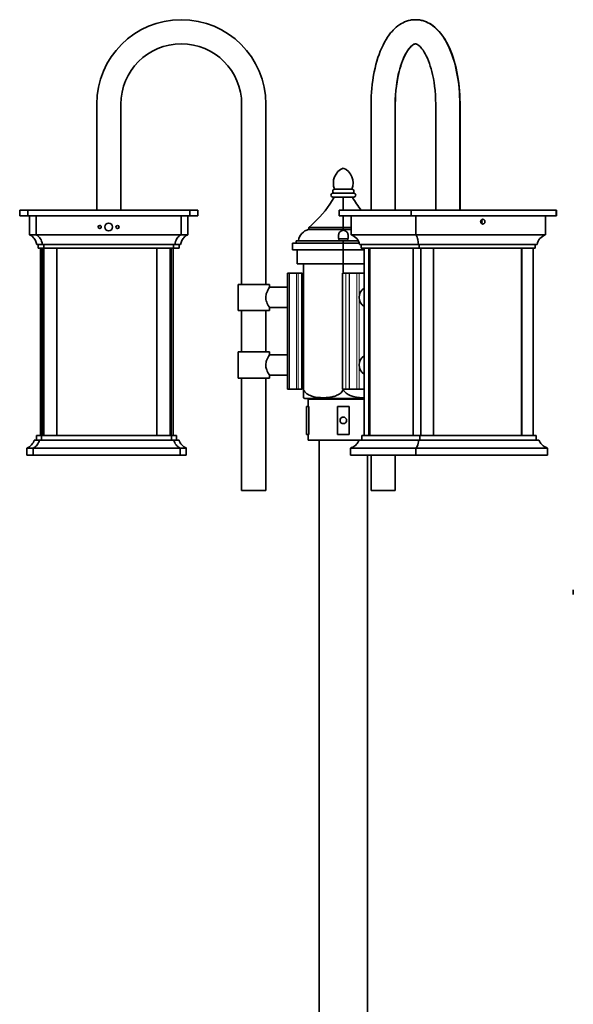
# Model space of a CAD drawing. Extents: x -528 to 671, y -653 to 2971.
# Drawn here: x -528 to 45, y 1952 to 2971 of the extents above; entities that cross this region are included whole.
import ezdxf

# ---------------------------------------------------------------- set-up
doc = ezdxf.new("R2010")
doc.units = 0

msp = doc.modelspace()

# ---------------------------------------------------------------- linework, layer by layer
at = {"color": 7, "lineweight": 35}
for p, q in [((-118.1, 2971.4), (-118.1, 2971.4)), ((-448.1, 2774.1), (-448.1, 2883.9)), ((-423.1, 2774.1), (-423.1, 2883.9)), ((-298.1, 2883.9), (-298.1, 2697.4)), ((-273.1, 2883.9), (-273.1, 2697.4)), ((-164.2, 2883.9), (-164.2, 2774.1)), ((-139.2, 2883.9), (-139.2, 2774.1)), ((-139.1, 2883.9), (-139.1, 2774.1)), ((-97.3, 2774.1), (-97.3, 2883.9)), ((-72.3, 2774.1), (-72.3, 2883.9)), ((-72.1, 2774.1), (-72.1, 2883.9)), ((-201.9, 2795.8), (-197.2, 2795.8)), ((-197.2, 2795.8), (-192.9, 2795.8)), ((-192.9, 2795.8), (-183.9, 2795.8)), ((-203.7, 2791.8), (-198.1, 2791.8)), ((-203.7, 2787.8), (-198.1, 2787.8)), ((-198.1, 2791.8), (-182.1, 2791.8)), ((-198.1, 2787.8), (-182.1, 2787.8)), ((-192.9, 2774.1), (-192.9, 2787.8)), ((-527.8, 2774.1), (-519.3, 2774.1)), ((-527.8, 2774.1), (-527.8, 2768.4)), ((-519.3, 2774.1), (-351.8, 2774.1)), ((-519.3, 2774.1), (-519.3, 2768.4)), ((-351.8, 2774.1), (-343.3, 2774.1)), ((-351.8, 2774.1), (-351.8, 2768.4)), ((-343.3, 2774.1), (-343.3, 2768.4)), ((-197.1, 2774.1), (-122.5, 2774.1)), ((-197.1, 2774.1), (-197.1, 2768.4)), ((-122.5, 2774.1), (-122.5, 2768.4)), ((-122.5, 2774.1), (27.4, 2774.1)), ((27.4, 2774.1), (27.4, 2768.4)), ((27.4, 2774.1), (27.7, 2774.1)), ((27.7, 2774.1), (27.7, 2768.4)), ((-527.8, 2768.4), (-519.3, 2768.4)), ((-525.6, 2768.4), (-525.6, 2768.3)), ((-525.6, 2768.3), (-517.5, 2768.3)), ((-519.3, 2768.4), (-351.8, 2768.4)), ((-517.6, 2764.7), (-517.6, 2768.3)), ((-517.6, 2764.7), (-517.6, 2762.3)), ((-517.5, 2768.4), (-517.5, 2768.3)), ((-517.5, 2768.3), (-354, 2768.3)), ((-510.7, 2748.6), (-510.7, 2768.3)), ((-360.8, 2748.6), (-360.8, 2768.3)), ((-354, 2768.4), (-354, 2768.3)), ((-354, 2768.3), (-345.9, 2768.3)), ((-353.9, 2764.7), (-353.9, 2768.3)), ((-353.9, 2764.7), (-353.9, 2762.3)), ((-351.8, 2768.4), (-343.3, 2768.4)), ((-345.9, 2768.4), (-345.9, 2768.3)), ((-197.1, 2768.4), (-122.5, 2768.4)), ((-193.9, 2768.4), (-193.9, 2768.3)), ((-193.9, 2768.3), (-121, 2768.3)), ((-192.9, 2756.3), (-192.9, 2768.3)), ((-184.7, 2748.6), (-184.7, 2768.3)), ((-122.5, 2768.4), (27.4, 2768.4)), ((-121, 2768.4), (-121, 2768.3)), ((-121, 2768.3), (25.4, 2768.3)), ((-118, 2748.6), (-118, 2768.3)), ((16.2, 2748.6), (16.2, 2768.3)), ((25.4, 2768.4), (25.4, 2768.3)), ((27.4, 2768.4), (27.7, 2768.4)), ((-517.6, 2759.9), (-517.6, 2762.3)), ((-517.6, 2748.6), (-517.6, 2759.9)), ((-353.9, 2759.9), (-353.9, 2762.3)), ((-353.9, 2748.6), (-353.9, 2759.9)), ((-228.7, 2754.3), (-228.7, 2756.3)), ((-192.9, 2756.3), (-228.7, 2756.3)), ((-192.9, 2754.3), (-228.7, 2754.3)), ((-192.9, 2754.3), (-192.9, 2756.3)), ((-184.7, 2756.3), (-192.9, 2756.3)), ((-184.7, 2754.3), (-192.9, 2754.3)), ((-192.9, 2754.3), (-192.9, 2753.6)), ((-517.6, 2748.6), (-510.7, 2748.6)), ((-510.7, 2748.6), (-360.8, 2748.6)), ((-360.8, 2748.6), (-353.9, 2748.6)), ((-241.7, 2740.1), (-241.7, 2742.6)), ((-241.7, 2742.6), (-192.9, 2742.6)), ((-188.2, 2744.6), (-197.6, 2744.6)), ((-197.3, 2742.6), (-197.6, 2744.6)), ((-192.9, 2740.1), (-192.9, 2742.6)), ((-192.9, 2742.6), (-177.5, 2742.6)), ((-188.5, 2742.6), (-188.2, 2744.6)), ((-184.7, 2748.6), (-118, 2748.6)), ((-118, 2748.6), (16.2, 2748.6)), ((-510.2, 2738.6), (-504.3, 2738.6)), ((-508.6, 2738.6), (-508.6, 2734.8)), ((-508.6, 2734.8), (-502.9, 2734.8)), ((-506.4, 2540.9), (-506.4, 2734.8)), ((-504.4, 2540.9), (-504.4, 2734.8)), ((-504.3, 2738.6), (-367.2, 2738.6)), ((-503, 2540.9), (-503, 2734.8)), ((-502.9, 2738.6), (-502.9, 2734.8)), ((-502.9, 2734.8), (-368.6, 2734.8)), ((-489.4, 2540.9), (-489.4, 2734.8)), ((-385.8, 2734.8), (-385.8, 2540.9)), ((-372.2, 2734.8), (-372.2, 2540.9)), ((-371.1, 2734.8), (-371.1, 2540.9)), ((-369, 2540.9), (-369, 2734.8)), ((-368.6, 2738.6), (-368.6, 2734.8)), ((-368.6, 2734.8), (-362.9, 2734.8)), ((-367.2, 2738.6), (-361.3, 2738.6)), ((-362.9, 2738.6), (-362.9, 2734.8)), ((-245.4, 2733.1), (-245.4, 2740.1)), ((-245.4, 2740.1), (-192.9, 2740.1)), ((-245.4, 2733.1), (-192.9, 2733.1)), ((-240.8, 2718.6), (-240.8, 2733.1)), ((-192.9, 2733.1), (-240.8, 2733.1)), ((-192.9, 2733.1), (-192.9, 2740.1)), ((-192.9, 2740.1), (-176.5, 2740.1)), ((-192.9, 2718.6), (-192.9, 2733.1)), ((-171.2, 2733.1), (-192.9, 2733.1)), ((-192.9, 2733.1), (-171.2, 2733.1)), ((-176.1, 2738.6), (-115.1, 2738.6)), ((-174.3, 2738.6), (-174.3, 2734.8)), ((-174.3, 2734.8), (-114.5, 2734.8)), ((-171.2, 2734.8), (-171.2, 2540.9)), ((-166.6, 2734.8), (-166.6, 2540.9)), ((-165.3, 2734.8), (-165.3, 2540.9)), ((-120.7, 2734.8), (-120.7, 2540.9)), ((-115.1, 2738.6), (7.6, 2738.6)), ((-114.5, 2738.6), (-114.5, 2734.8)), ((-114.5, 2734.8), (5.8, 2734.8)), ((-112.7, 2734.8), (-112.7, 2540.9)), ((-99.6, 2734.8), (-99.6, 2540.9)), ((-8.5, 2540.9), (-8.5, 2734.8)), ((-8.1, 2540.9), (-8.1, 2734.8)), ((3.6, 2540.9), (3.6, 2734.8)), ((5.8, 2738.6), (5.8, 2734.8)), ((-192.9, 2718.6), (-240.8, 2718.6)), ((-234.2, 2588.1), (-234.2, 2718.6)), ((-192.9, 2708.9), (-192.9, 2718.6)), ((-171.2, 2718.6), (-192.9, 2718.6)), ((-250.8, 2588.9), (-250.8, 2708.9)), ((-249, 2708.9), (-250.8, 2708.9)), ((-248.7, 2708.9), (-249, 2708.9)), ((-248.6, 2708.9), (-248.7, 2708.9)), ((-241.3, 2708.9), (-248.6, 2708.9)), ((-241.2, 2708.9), (-241.3, 2708.9)), ((-239.5, 2708.9), (-241.2, 2708.9)), ((-236.1, 2708.9), (-239.5, 2708.9)), ((-235.7, 2708.9), (-236.1, 2708.9)), ((-235.4, 2708.9), (-235.7, 2708.9)), ((-235.4, 2588.9), (-235.4, 2708.9)), ((-235.4, 2588.9), (-235.4, 2708.9)), ((-193.6, 2708.9), (-193.6, 2708.9)), ((-193.4, 2708.9), (-193.6, 2708.9)), ((-193.6, 2588.9), (-193.6, 2708.9)), ((-190.2, 2708.9), (-193.4, 2708.9)), ((-186.8, 2708.9), (-190.2, 2708.9)), ((-186.6, 2708.9), (-186.8, 2708.9)), ((-179, 2708.9), (-186.6, 2708.9)), ((-178.9, 2708.9), (-179, 2708.9)), ((-178.8, 2708.9), (-178.9, 2708.9)), ((-176.4, 2708.9), (-178.8, 2708.9)), ((-171.2, 2708.9), (-176.4, 2708.9)), ((-301.8, 2697.4), (-285.6, 2697.4)), ((-301.8, 2697.4), (-301.8, 2670.4)), ((-285.6, 2697.4), (-269.3, 2697.4)), ((-269.3, 2697.4), (-269.3, 2694.4)), ((-269.3, 2694.4), (-250.8, 2694.4)), ((-250.8, 2694.4), (-250.8, 2673.4)), ((-250.8, 2682.4), (-250.8, 2685.4)), ((-269.3, 2673.4), (-250.8, 2673.4)), ((-269.3, 2673.4), (-269.3, 2670.4)), ((-301.8, 2670.4), (-285.6, 2670.4)), ((-298.1, 2670.4), (-298.1, 2627.4)), ((-285.6, 2670.4), (-269.3, 2670.4)), ((-273.1, 2670.4), (-273.1, 2627.4)), ((-301.8, 2627.4), (-285.6, 2627.4)), ((-301.8, 2627.4), (-301.8, 2600.4)), ((-285.6, 2627.4), (-269.3, 2627.4)), ((-269.3, 2627.4), (-269.3, 2624.4)), ((-269.3, 2624.4), (-250.8, 2624.4)), ((-250.8, 2624.4), (-250.8, 2603.4)), ((-250.8, 2612.4), (-250.8, 2615.4)), ((-301.8, 2600.4), (-285.6, 2600.4)), ((-298.1, 2600.4), (-298.1, 2483.9)), ((-285.6, 2600.4), (-269.3, 2600.4)), ((-273.1, 2600.4), (-273.1, 2483.9)), ((-269.3, 2603.4), (-250.8, 2603.4)), ((-269.3, 2603.4), (-269.3, 2600.4)), ((-249, 2588.9), (-250.8, 2588.9)), ((-248.7, 2588.9), (-249, 2588.9)), ((-248.6, 2588.9), (-248.7, 2588.9)), ((-241.3, 2588.9), (-248.6, 2588.9)), ((-241.2, 2588.9), (-241.3, 2588.9)), ((-239.5, 2588.9), (-241.2, 2588.9)), ((-236.1, 2588.9), (-239.5, 2588.9)), ((-235.7, 2588.9), (-236.1, 2588.9)), ((-235.4, 2588.9), (-235.7, 2588.9)), ((-234.2, 2580), (-234.2, 2588.1)), ((-192.9, 2579.1), (-232.6, 2579.1)), ((-171.2, 2579.1), (-217.9, 2579.1)), ((-193.4, 2588.9), (-193.6, 2588.9)), ((-193.6, 2588.9), (-193.6, 2588.9)), ((-190.2, 2588.9), (-193.4, 2588.9)), ((-192.9, 2588.1), (-192.9, 2588.9)), ((-171.2, 2579.1), (-192.9, 2579.1)), ((-186.8, 2588.9), (-190.2, 2588.9)), ((-186.6, 2588.9), (-186.8, 2588.9)), ((-179, 2588.9), (-186.6, 2588.9)), ((-178.9, 2588.9), (-179, 2588.9)), ((-178.8, 2588.9), (-178.9, 2588.9)), ((-176.4, 2588.9), (-178.8, 2588.9)), ((-171.2, 2588.9), (-176.4, 2588.9)), ((-230.9, 2571.1), (-230.9, 2542.1)), ((-230.9, 2571.1), (-228.7, 2571.1)), ((-229.2, 2571.1), (-229.2, 2578.1)), ((-228.7, 2542.1), (-228.7, 2571.1)), ((-198.9, 2571.1), (-186.9, 2571.1)), ((-198.9, 2542.1), (-198.9, 2571.1)), ((-186.9, 2571.1), (-186.9, 2542.1)), ((-505.2, 2540.9), (-510.4, 2540.9)), ((-510.4, 2536.1), (-510.4, 2540.9)), ((-505.2, 2536.1), (-505.2, 2540.9)), ((-370.6, 2540.9), (-505.2, 2540.9)), ((-370.6, 2536.1), (-370.6, 2540.9)), ((-365.4, 2540.9), (-370.6, 2540.9)), ((-365.4, 2536.1), (-365.4, 2540.9)), ((-230.9, 2542.1), (-228.7, 2542.1)), ((-229.2, 2536.1), (-229.2, 2542.1)), ((-186.9, 2542.1), (-198.9, 2542.1)), ((-173.7, 2536.1), (-173.7, 2540.9)), ((-113.8, 2540.9), (-173.7, 2540.9)), ((-113.8, 2536.1), (-113.8, 2540.9)), ((6.7, 2540.9), (-113.8, 2540.9)), ((6.7, 2536.1), (6.7, 2540.9)), ((-507.3, 2536.1), (-512.8, 2536.1)), ((-368.4, 2536.1), (-507.3, 2536.1)), ((-368.4, 2536.1), (-362.9, 2536.1)), ((-173.7, 2536.1), (-229.2, 2536.1)), ((-217.9, 886.1), (-217.9, 2536.1)), ((-114.7, 2536.1), (-176.6, 2536.1)), ((9.6, 2536.1), (-114.7, 2536.1)), ((-513.9, 2527.9), (-520.4, 2527.9)), ((-520.4, 2520.4), (-520.4, 2527.9)), ((-513.9, 2520.4), (-520.4, 2520.4)), ((-513.9, 2520.4), (-513.9, 2527.9)), ((-361.9, 2527.9), (-513.9, 2527.9)), ((-361.9, 2520.4), (-513.9, 2520.4)), ((-361.9, 2520.4), (-361.9, 2527.9)), ((-355.4, 2527.9), (-361.9, 2527.9)), ((-355.4, 2520.4), (-361.9, 2520.4)), ((-355.4, 2520.4), (-355.4, 2527.9)), ((-185.4, 2520.4), (-185.4, 2527.9)), ((-117.7, 2527.9), (-185.4, 2527.9)), ((-117.7, 2520.4), (-185.4, 2520.4)), ((-167.9, 886.1), (-167.9, 2520.4)), ((-164.2, 2520.4), (-164.2, 2483.9)), ((-139.2, 2520.4), (-139.2, 2483.9)), ((-139.1, 2520.4), (-139.1, 2483.9)), ((-117.7, 2520.4), (-117.7, 2527.9)), ((18.4, 2527.9), (-117.7, 2527.9)), ((18.4, 2520.4), (-117.7, 2520.4)), ((18.4, 2520.4), (18.4, 2527.9)), ((-298.1, 2483.9), (-273.1, 2483.9)), ((-164.2, 2483.9), (-146.1, 2483.9)), ((-146.1, 2483.9), (-139.2, 2483.9)), ((-139.5, 2483.9), (-139.1, 2483.9)), ((45.1, 2381), (45.1, 2376.3))]:
    msp.add_line(p, q, dxfattribs=at)
at = {"color": 7, "lineweight": 13}
for p, q in [((-249, 2588.9), (-249, 2708.9)), ((-248.7, 2588.9), (-248.7, 2708.9)), ((-248.6, 2588.9), (-248.6, 2708.9)), ((-241.3, 2588.9), (-241.3, 2708.9)), ((-241.2, 2588.9), (-241.2, 2708.9)), ((-239.5, 2588.9), (-239.5, 2708.9)), ((-236.1, 2588.9), (-236.1, 2708.9)), ((-235.7, 2588.9), (-235.7, 2708.9)), ((-193.6, 2588.9), (-193.6, 2708.9)), ((-193.4, 2588.9), (-193.4, 2708.9)), ((-190.2, 2588.9), (-190.2, 2708.9)), ((-186.8, 2588.9), (-186.8, 2708.9)), ((-186.6, 2588.9), (-186.6, 2708.9)), ((-179, 2588.9), (-179, 2708.9)), ((-178.9, 2588.9), (-178.9, 2708.9)), ((-178.8, 2588.9), (-178.8, 2708.9)), ((-176.4, 2685.7), (-176.4, 2708.9)), ((-176.4, 2615.7), (-176.4, 2682.1)), ((-176.4, 2588.9), (-176.4, 2612.1)), ((-171.2, 2578.1), (-229.2, 2578.1))]:
    msp.add_line(p, q, dxfattribs=at)
at = {"color": 7, "lineweight": 35}
for points in [[(-118.3, 2971.4), (-119.3, 2971.4), (-120.3, 2971.3), (-121.4, 2971.2), (-122.4, 2971.1), (-123.5, 2970.9), (-124.6, 2970.7), (-125.6, 2970.4), (-127.6, 2969.8), (-129.4, 2969.1), (-131, 2968.3), (-132.8, 2967.4), (-134.5, 2966.3), (-136.4, 2965), (-138.1, 2963.6), (-139.8, 2962.1), (-141.2, 2960.7), (-142.5, 2959.3), (-143.9, 2957.7), (-145.5, 2955.6), (-147.2, 2953.2), (-148.7, 2950.9), (-150.3, 2948.1), (-151.8, 2945.1), (-153.2, 2942.2), (-154.6, 2938.9), (-155.9, 2935.5), (-157.1, 2932.1), (-158.2, 2928.5), (-159.2, 2924.9), (-160.1, 2921.2), (-160.9, 2917.4), (-161.6, 2913.8), (-162.4, 2908.9), (-163, 2904.3), (-163.4, 2900.3), (-163.7, 2896.2), (-164, 2892.1), (-164.1, 2888), (-164.2, 2883.9)], [(-72.3, 2883.9), (-72.4, 2888), (-72.5, 2892.1), (-72.8, 2896.2), (-73.1, 2900.3), (-73.5, 2904.3), (-74.1, 2908.9), (-74.9, 2913.8), (-75.6, 2917.4), (-76.4, 2921.2), (-77.3, 2924.9), (-78.3, 2928.5), (-79.4, 2932.1), (-80.6, 2935.5), (-81.9, 2938.9), (-83.3, 2942.2), (-84.7, 2945.1), (-86.2, 2948.1), (-87.8, 2950.9), (-89.3, 2953.2), (-91, 2955.6), (-92.6, 2957.7), (-94, 2959.3), (-95.3, 2960.7), (-96.7, 2962.1), (-98.4, 2963.6), (-100.1, 2965), (-102, 2966.3), (-103.7, 2967.4), (-105.5, 2968.3), (-107.1, 2969.1), (-108.9, 2969.8), (-110.9, 2970.4), (-111.9, 2970.7), (-113, 2970.9), (-114.1, 2971.1), (-116.2, 2971.3), (-117.2, 2971.4), (-118.3, 2971.4)], [(-118.1, 2971.4), (-117, 2971.4), (-116, 2971.3), (-114.9, 2971.2), (-113.9, 2971.1), (-112.8, 2970.9), (-111.7, 2970.7), (-110.7, 2970.4), (-108.7, 2969.8), (-106.9, 2969.1), (-105.3, 2968.3), (-103.5, 2967.4), (-101.8, 2966.3), (-99.9, 2964.9), (-98.2, 2963.6), (-96.5, 2962.1), (-95, 2960.7), (-93.8, 2959.3), (-92.4, 2957.6), (-90.8, 2955.6), (-89.1, 2953.2), (-87.6, 2950.9), (-86, 2948.1), (-84.4, 2945.1), (-83, 2942.1), (-81.6, 2938.8), (-80.4, 2935.5), (-79.2, 2932.1), (-78.1, 2928.5), (-77.1, 2924.9), (-76.2, 2921.2), (-75.4, 2917.4), (-74.6, 2913.6), (-74, 2909.7), (-73.4, 2905.7), (-73, 2901.7), (-72.6, 2897.6), (-72.4, 2893.5), (-72.2, 2889.4), (-72.1, 2885.3), (-72.1, 2883.9)], [(-118.3, 2946.4), (-118.7, 2946.3), (-119.3, 2946.2), (-120, 2945.9), (-120.9, 2945.3), (-122, 2944.5), (-123, 2943.6), (-124.1, 2942.3), (-125, 2941.3), (-126.1, 2939.8), (-127.3, 2937.9), (-128.4, 2936.1), (-129.4, 2934), (-130.6, 2931.4), (-131.7, 2928.9), (-132.7, 2926.1), (-133.6, 2923.4), (-134.5, 2920.6), (-135.2, 2917.6), (-136, 2914.6), (-136.8, 2910.4), (-137.5, 2906.4), (-138, 2902.6), (-138.5, 2898), (-138.9, 2893.3), (-139.1, 2888.6), (-139.2, 2883.9)], [(-139.1, 2883.9), (-139, 2888.6), (-138.8, 2893.3), (-138.4, 2898), (-137.9, 2902.6), (-137.3, 2907.1), (-136.5, 2911.4), (-135.9, 2914.6), (-135.1, 2917.6), (-134.3, 2920.6), (-133.5, 2923.4), (-132.6, 2926.1), (-131.6, 2928.9), (-130.6, 2931.3), (-129.6, 2933.3), (-128.6, 2935.4), (-127.5, 2937.3), (-126.3, 2939.3), (-125.3, 2940.7), (-124.4, 2941.8), (-123.4, 2943), (-122.5, 2943.9), (-121.5, 2944.8), (-120.6, 2945.4), (-119.8, 2945.9), (-119.1, 2946.2), (-118.6, 2946.3), (-118.2, 2946.4)], [(-97.3, 2883.9), (-97.4, 2888.6), (-97.6, 2893.3), (-98, 2898), (-98.5, 2902.6), (-99, 2906.4), (-99.7, 2910.4), (-100.5, 2914.6), (-101.3, 2917.6), (-102, 2920.6), (-102.9, 2923.4), (-103.8, 2926.1), (-104.8, 2928.9), (-105.9, 2931.4), (-107.1, 2934), (-108.1, 2936.1), (-109.2, 2937.9), (-110.4, 2939.8), (-111.5, 2941.3), (-112.7, 2942.7), (-113.5, 2943.6), (-114.5, 2944.5), (-115.6, 2945.3), (-116.5, 2945.9), (-117.2, 2946.2), (-117.9, 2946.4), (-118.3, 2946.4)], [(-228.7, 2756.3), (-225.6, 2759), (-222.7, 2761.7), (-219.9, 2764.5), (-217.1, 2767.4), (-214.4, 2770.4), (-211.8, 2773.6), (-209.3, 2776.9), (-206.8, 2780.5), (-204.4, 2784.1), (-202.2, 2787.8)], [(-50.8, 2762.3), (-50.7, 2762.8), (-50.6, 2763.3), (-50.3, 2763.8), (-50, 2764.2), (-49.6, 2764.5), (-49.2, 2764.7), (-48.9, 2764.8), (-48.5, 2764.8)], [(-48.5, 2764.8), (-48.1, 2764.7), (-47.6, 2764.6), (-47.2, 2764.3), (-46.9, 2764), (-46.6, 2763.5), (-46.4, 2763.1), (-46.3, 2762.7), (-46.3, 2762.3)], [(-197.9, 2747.4), (-197.9, 2748.1), (-197.8, 2748.7), (-197.7, 2749.3), (-197.6, 2749.9), (-197.3, 2750.6), (-196.8, 2751.3), (-196.3, 2751.9), (-195.6, 2752.5), (-194.8, 2752.9), (-193.9, 2753.3), (-192.9, 2753.6)], [(-187.9, 2747.4), (-187.9, 2748.1), (-188, 2748.7), (-188.1, 2749.3), (-188.3, 2749.9), (-188.6, 2750.6), (-189, 2751.3), (-189.5, 2751.9), (-190.2, 2752.5), (-191, 2752.9), (-191.9, 2753.3), (-192.9, 2753.6)], [(-50.8, 2762.3), (-50.7, 2761.8), (-50.6, 2761.3), (-50.3, 2760.8), (-50, 2760.4), (-49.6, 2760.1), (-49.2, 2759.9), (-48.9, 2759.8), (-48.5, 2759.8)], [(-48.5, 2759.8), (-48.1, 2759.9), (-47.6, 2760), (-47.2, 2760.3), (-46.9, 2760.6), (-46.6, 2761.1), (-46.4, 2761.5), (-46.3, 2761.9), (-46.3, 2762.3)], [(-510.2, 2738.6), (-510.4, 2739.7), (-510.7, 2740.8), (-511.1, 2741.9), (-511.5, 2742.9), (-512.1, 2743.9), (-512.7, 2744.9), (-513.4, 2745.7), (-514.2, 2746.5), (-515, 2747.2), (-515.8, 2747.8), (-516.9, 2748.3), (-517.6, 2748.6)], [(-360.8, 2748.6), (-361.7, 2748.2), (-362.5, 2747.7), (-363.2, 2747), (-364, 2746.2), (-364.7, 2745.3), (-365.4, 2744.2), (-366, 2743), (-366.5, 2741.7), (-366.9, 2740.2), (-367.2, 2738.6)], [(-361.3, 2738.6), (-361.1, 2739.7), (-360.8, 2740.8), (-360.4, 2741.9), (-360, 2742.9), (-359.4, 2743.9), (-358.8, 2744.9), (-358.1, 2745.7), (-357.3, 2746.5), (-356.5, 2747.2), (-355.7, 2747.8), (-354.6, 2748.3), (-353.9, 2748.6)], [(-197.6, 2744.6), (-197.8, 2745.6), (-197.9, 2746.5), (-197.9, 2747.4)], [(-188.2, 2744.6), (-188, 2745.6), (-187.9, 2746.5), (-187.9, 2747.4)], [(-115.1, 2738.6), (-115.3, 2740.8), (-115.4, 2741.9), (-115.6, 2743.1), (-115.9, 2744), (-116.1, 2744.9), (-116.5, 2746.2), (-116.8, 2746.8), (-117.1, 2747.4), (-117.3, 2747.8), (-117.6, 2748.2), (-118, 2748.6)], [(-269.3, 2694.4), (-270.3, 2692.8), (-271.1, 2691.4), (-271.5, 2690.5), (-272.1, 2689.1), (-272.4, 2688.4), (-272.6, 2687.6), (-272.9, 2686.4), (-273.1, 2685.2), (-273.2, 2683.9), (-273.1, 2682.8), (-273, 2681.6), (-272.7, 2680.5), (-272.5, 2679.7), (-272.2, 2678.9), (-271.6, 2677.4), (-270.9, 2676.2), (-270.5, 2675.4), (-269.8, 2674.1), (-269.3, 2673.4)], [(-269.3, 2624.4), (-270.3, 2622.8), (-271.1, 2621.4), (-271.5, 2620.5), (-272.1, 2619.1), (-272.4, 2618.4), (-272.6, 2617.6), (-272.9, 2616.4), (-273.1, 2615.2), (-273.2, 2613.9), (-273.1, 2612.8), (-273, 2611.6), (-272.7, 2610.5), (-272.5, 2609.7), (-272.2, 2608.9), (-271.6, 2607.4), (-270.9, 2606.2), (-270.5, 2605.4), (-269.8, 2604.1), (-269.3, 2603.4)], [(-234.2, 2588.1), (-233.8, 2587.6), (-233.4, 2587), (-232.6, 2586), (-231.6, 2585.1), (-230.6, 2584.2), (-229.4, 2583.5), (-228.2, 2582.8), (-226.9, 2582.2), (-225.6, 2581.7), (-224.6, 2581.4), (-223.5, 2581.1), (-221.7, 2580.7), (-219.9, 2580.4), (-218, 2580.2), (-216.6, 2580.1), (-215.2, 2580), (-212.9, 2580), (-210.5, 2580.1), (-208.1, 2580.3), (-206.8, 2580.5), (-205.5, 2580.7), (-204.4, 2580.9), (-203.3, 2581.2), (-202.4, 2581.4), (-201.4, 2581.7), (-200.5, 2582.1), (-199.6, 2582.5), (-198.4, 2583), (-197.3, 2583.7), (-196.2, 2584.4), (-195.2, 2585.2), (-194.4, 2586.1), (-193.6, 2587.1), (-192.9, 2588.1)], [(-171.2, 2580), (-173.6, 2580), (-176.1, 2580.1), (-178.5, 2580.4), (-179.7, 2580.6), (-180.9, 2580.8), (-182.8, 2581.3), (-183.8, 2581.6), (-184.8, 2581.9), (-185.7, 2582.2), (-186.6, 2582.6), (-187.8, 2583.2), (-188.9, 2583.9), (-190, 2584.7), (-190.8, 2585.5), (-191.6, 2586.3), (-192.3, 2587.2), (-192.9, 2588.1)], [(-507.3, 2536.1), (-507.7, 2534.8), (-508.3, 2533.5), (-508.9, 2532.4), (-509.7, 2531.3), (-510.5, 2530.3), (-511.4, 2529.5), (-512.2, 2528.9), (-513, 2528.4), (-513.9, 2527.9)], [(-368.4, 2536.1), (-368, 2534.8), (-367.4, 2533.5), (-366.8, 2532.4), (-366, 2531.3), (-365.2, 2530.3), (-364.3, 2529.5), (-363.5, 2528.9), (-362.7, 2528.4), (-361.9, 2527.9)], [(-176.6, 2536.1), (-177.1, 2534.9), (-177.7, 2533.8), (-178.4, 2532.8), (-179.2, 2531.9), (-180.1, 2531), (-181.1, 2530.2), (-182.1, 2529.5), (-183.2, 2528.9), (-184.3, 2528.4), (-185.4, 2527.9)], [(-114.7, 2536.1), (-115, 2534.4), (-115.3, 2532.9), (-115.8, 2531.4), (-116.2, 2530.2), (-116.7, 2529.3), (-117.2, 2528.5), (-117.7, 2527.9)], [(9.6, 2536.1), (10.1, 2534.9), (10.7, 2533.8), (11.5, 2532.8), (12.3, 2531.9), (13.2, 2531), (14.1, 2530.2), (15.1, 2529.5), (16.2, 2528.9), (17.3, 2528.4), (18.4, 2527.9)]]:
    msp.add_lwpolyline(points, dxfattribs=at)
for centre, radius in [((-435.8, 2756.8), 4), ((-192.9, 2556.6), 3.4)]:
    msp.add_circle(centre, radius, dxfattribs=at)
for centre, radius, start, end in [((-360.6, 2883.9), 87.5, 0, 180), ((-360.6, 2883.9), 62.5, 0, 180), ((-186.3, 2802.3), 16.9, 113.1663, 202.4957), ((-199.6, 2802.3), 16.9, 337.5043, 66.8337), ((-201.9, 2793.8), 2, 90, 180), ((-201.9, 2793.8), 2, 180, 269.2602), ((-183.9, 2793.8), 2, 0, 90), ((-183.9, 2793.8), 2, 270.7134, 360), ((-203.7, 2789.8), 2, 90.0003, 270), ((-182.1, 2789.8), 2, 270, 89.9997), ((-52.3, 2761.9), 1.72, 358.8927, 26.3748), ((-445, 2756.8), 1.6, 90.0162, 180.0108), ((-445, 2756.8), 1.6, 179.9892, 269.9838), ((-445, 2756.8), 1.6, 270.0004, 90.0118), ((-426.6, 2756.7), 1.6, 90.0004, 270.0118), ((-426.6, 2756.7), 1.6, 359.9892, 89.9838), ((-426.6, 2756.7), 1.6, 270.0162, 0.0108), ((-224.7, 2739.9), 15, 105.443, 169.4032), ((-52.3, 2761.9), 1.78, 344.9784, 359.1221), ((-226.3, 2592.7), 15, 238.2285, 244.9878), ((-230.2, 2578.1), 1, 0, 90), ((-525.2, 2540), 13, 291.9055, 342.5424), ((-350.5, 2540), 13, 197.4576, 248.0945)]:
    msp.add_arc(centre, radius, start, end, dxfattribs=at)
for centre, major_axis, ratio, start_param, end_param in [((455, 3478.2), (-613.5, -720.7), 0.342741, 6.163134, 6.212729), ((-51.4, 2762.3), (0, 2.5), 0.895359, 4.712389, 5.57288), ((-444.8, 2756.8), (0, 1.6), 0.999746, 0.042224, 3.09937), ((-426.7, 2756.7), (0, -1.6), 0.999746, 1.570796, 3.099369), ((-426.7, 2756.7), (0, 1.6), 0.999746, 3.183815, 4.712389), ((-51.4, 2762.3), (0, -2.5), 0.895359, 0.710306, 1.570796), ((-513.3, 2736.1), (0, 13), 0.707086, 4.90261, 5.993398), ((-188.2, 2736.1), (0, 13), 0.948031, 4.90261, 5.993398), ((19.7, 2736.1), (0, 13), 0.948031, 0.289787, 1.380575), ((-167.1, 2683.9), (0, 10.5), 0.895359, 0.446903, 2.694689), ((-167.1, 2613.9), (0, 10.5), 0.895359, 0.446903, 2.694689)]:
    msp.add_ellipse(centre, major_axis=major_axis, ratio=ratio, start_param=start_param, end_param=end_param, dxfattribs=at)

doc.saveas('drawing.dxf')
